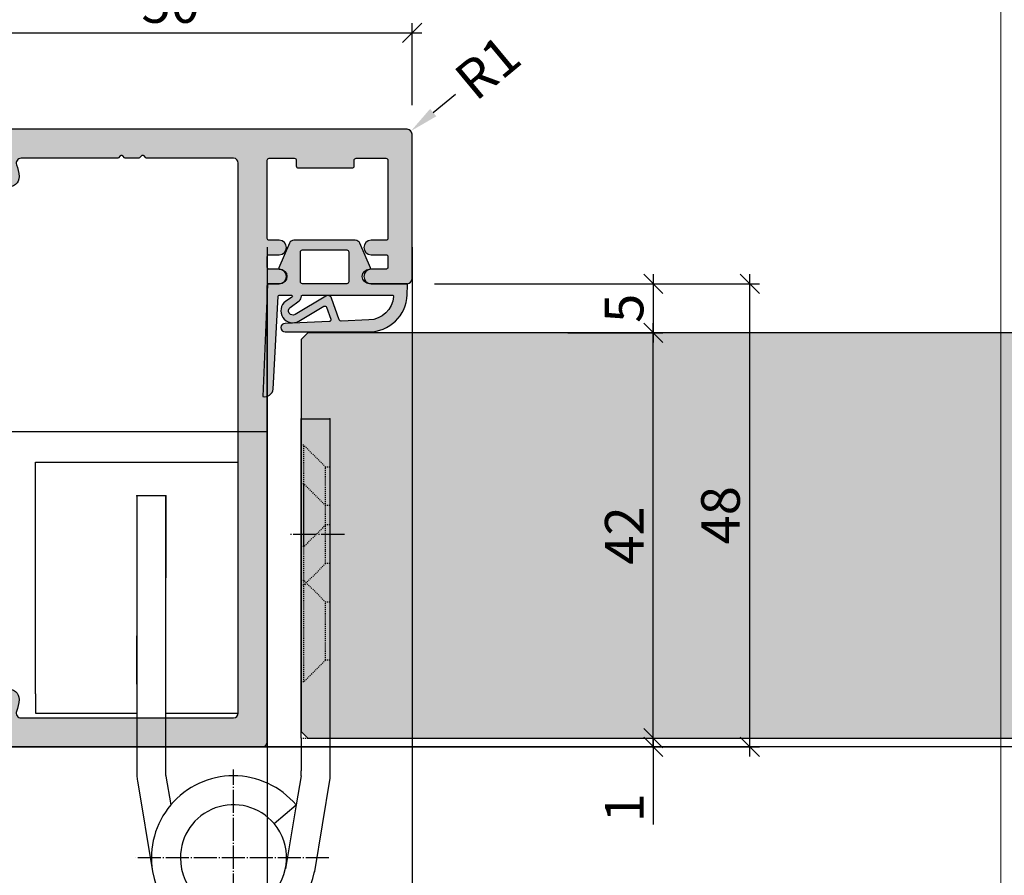
# Model space of a CAD drawing. Units: millimetres. Extents: x -41716 to -17716, y 22666 to 22968.
# Drawn here: x -40603 to -40501, y 22778 to 22867 of the extents above; entities that cross this region are included whole.
import ezdxf

# ---------------------------------------------------------------- set-up
doc = ezdxf.new("R2010")
doc.units = ezdxf.units.MM
doc.header["$LTSCALE"] = 0.2
doc.linetypes.add('DASHED', pattern=[0.75, 0.5, -0.25])
doc.linetypes.add('DOT_CENTER', pattern=[14, 12, -1, 0, -1])
for name, color, linetype in [('Band', 250, 'Continuous'), ('Dichtung-Falzlippendichtung-Kontur', 4, 'Continuous'), ('Dichtung-Falzlippendichtung-Schraffur', 252, 'Continuous'), ('Türkontur', 4, 'Continuous'), ('Türschraffur', 254, 'Continuous'), ('Zarge-Kontur', 2, 'Continuous'), ('Zarge-Schraffur', 250, 'Continuous')]:
    doc.layers.add(name, color=color, linetype=linetype)
doc.layers.add('Band_Aufnahme', color=250, linetype='Continuous', plot=False)
doc.layers.add('Konlinie', color=9, linetype='Continuous', plot=False)
doc.layers.add('Bem_1_1', color=7, linetype='Continuous', lineweight=18)
doc.layers.add('küffner', color=1, linetype='Continuous', lineweight=18, plot=False)
doc.styles.add('Bemtext', font='arial.ttf')
doc.dimstyles.new('BEM_1_1$0', dxfattribs={"dimtxt": 4, "dimasz": 2, "dimexe": 1, "dimexo": 3, "dimgap": 1, "dimtad": 1, "dimdec": 0, "dimrnd": 0.1, "dimzin": 9, "dimdsep": 46, "dimtxsty": 'Bemtext', "dimblk": 'OBLIQUE', "dimcen": 0, "dimdle": 1, "dimclrd": 151, "dimclre": 252, "dimclrt": 151, "dimadec": 0, "dimazin": 2, "dimtfac": 1, "dimtdec": 0, "dimtix": 1, "dimtmove": 0, "dimatfit": 0, "dimldrblk": 'OBLIQUE', "dimfxl": 1, "dimtolj": 1, "dimtzin": 12, "dimarcsym": 0})
doc.dimstyles.new('RADBEM_1_1', dxfattribs={"dimtxt": 4, "dimasz": 3, "dimexe": 1, "dimexo": 5, "dimgap": 1, "dimtad": 0, "dimdec": 1, "dimrnd": 0.1, "dimzin": 9, "dimdsep": 46, "dimtxsty": 'Bemtext', "dimcen": 0, "dimdle": 1, "dimclrd": 151, "dimclre": 252, "dimclrt": 151, "dimadec": 1, "dimazin": 2, "dimtfac": 1, "dimtdec": 1, "dimtofl": 0, "dimtmove": 2, "dimatfit": 3, "dimfxl": 1, "dimtolj": 1, "dimtzin": 12, "dimarcsym": 0})

# ---------------------------------------------------------------- blocks, each defined once
blk = doc.blocks.new('_Oblique')
at = {"color": 0, "linetype": 'ByBlock', "lineweight": -2}
blk.add_line((-0.5, -0.5), (0.5, 0.5), dxfattribs=at)
blk = doc.blocks.new('*D23')
at = {"layer": 'Bem_1_1', "color": 151, "lineweight": -2}
for p, q in [((-40537.28141933776, 22792.06207135322), (-40537.28141933776, 22794.06207135322)), ((-40537.28141933776, 22792.06207135322), (-40537.28141933776, 22791.15724863379)), ((-40537.28141933776, 22791.15724863379), (-40537.28141933776, 22783.11086391346))]:
    blk.add_line(p, q, dxfattribs=at)
at = {"layer": 'Bem_1_1', "color": 252, "lineweight": -2}
for p, q in [((-40570.08141933777, 22792.06207135322), (-40536.28141933776, 22792.06207135322)), ((-40585.51764123996, 22791.15724863379), (-40536.28141933776, 22791.15724863379))]:
    blk.add_line(p, q, dxfattribs=at)
at = {"layer": 'Defpoints', "color": 0}
for p in [(-40573.08141933777, 22792.06207135322), (-40588.51764123995, 22791.15724863379), (-40537.28141933776, 22791.15724863379)]:
    blk.add_point(p, dxfattribs=at)
at = {"layer": 'Bem_1_1', "color": 151, "lineweight": -2, "xscale": 2, "yscale": 2, "zscale": 2}
for p, rotation in [((-40537.28141933776, 22792.06207135322), 270), ((-40537.28141933776, 22791.15724863379), 90)]:
    blk.add_blockref('_Oblique', p, dxfattribs=dict(at, rotation=rotation))
at = {"layer": 'Bem_1_1', "color": 151, "insert": (-40540.28960487665, 22784.84756241277), "char_height": 4, "attachment_point": 5, "rotation": 90, "style": 'Bemtext'}
blk.add_mtext('\\A1;1', dxfattribs=at)
blk = doc.blocks.new('*D24')
at = {"layer": 'Bem_1_1', "color": 252, "lineweight": -2}
for p, q in [((-40577.28141933777, 22842.95443671049), (-40577.28141933777, 22760.1572486338)), ((-40562.28141933777, 22842.95443671049), (-40562.28141933777, 22760.1572486338))]:
    blk.add_line(p, q, dxfattribs=at)
at = {"layer": 'Bem_1_1', "color": 151, "lineweight": -2}
blk.add_line((-40578.28141933777, 22761.1572486338), (-40561.28141933776, 22761.1572486338), dxfattribs=at)
at = {"layer": 'Defpoints', "color": 0}
for p in [(-40577.28141933777, 22845.95443671049), (-40562.28141933777, 22845.95443671049), (-40562.28141933777, 22761.1572486338)]:
    blk.add_point(p, dxfattribs=at)
at = {"layer": 'Bem_1_1', "color": 151, "lineweight": -2, "xscale": 2, "yscale": 2, "zscale": 2, "rotation": 180}
blk.add_blockref('_Oblique', (-40577.28141933777, 22761.1572486338), dxfattribs=at)
at = {"layer": 'Bem_1_1', "color": 151, "lineweight": -2, "xscale": 2, "yscale": 2, "zscale": 2}
blk.add_blockref('_Oblique', (-40562.28141933777, 22761.1572486338), dxfattribs=at)
at = {"layer": 'Bem_1_1', "color": 151, "insert": (-40569.78141933777, 22764.19954058468), "char_height": 4, "attachment_point": 5, "style": 'Bemtext'}
blk.add_mtext('\\A1;15', dxfattribs=at)
blk = doc.blocks.new('*D26')
at = {"layer": 'Bem_1_1', "color": 151, "lineweight": -2}
blk.add_line((-40537.28141933777, 22791.06207135322), (-40537.28141933777, 22835.06207135322), dxfattribs=at)
at = {"layer": 'Bem_1_1', "color": 252, "lineweight": -2}
for p, q in [((-40546.14407123429, 22834.06207135322), (-40536.28141933777, 22834.06207135322)), ((-40570.08141933777, 22792.06207135322), (-40536.28141933777, 22792.06207135322))]:
    blk.add_line(p, q, dxfattribs=at)
at = {"layer": 'Defpoints', "color": 0}
for p in [(-40549.14407123429, 22834.06207135322), (-40537.28141933777, 22834.06207135322), (-40573.08141933777, 22792.06207135322)]:
    blk.add_point(p, dxfattribs=at)
at = {"layer": 'Bem_1_1', "color": 151, "lineweight": -2, "xscale": 2, "yscale": 2, "zscale": 2}
for p, rotation in [((-40537.28141933777, 22834.06207135322), 90), ((-40537.28141933777, 22792.06207135322), 270)]:
    blk.add_blockref('_Oblique', p, dxfattribs=dict(at, rotation=rotation))
at = {"layer": 'Bem_1_1', "color": 151, "insert": (-40540.28960487666, 22813.06207135322), "char_height": 4, "attachment_point": 5, "rotation": 90, "style": 'Bemtext'}
blk.add_mtext('\\A1;42', dxfattribs=at)
blk = doc.blocks.new('*D27')
at = {"layer": 'Bem_1_1', "color": 252, "lineweight": -2}
for p, q in [((-40016.28141933776, 22807.84132971074), (-40016.28141933776, 22733.1572486338)), ((-40612.28141933777, 22788.65988099433), (-40612.28141933777, 22733.1572486338))]:
    blk.add_line(p, q, dxfattribs=at)
at = {"layer": 'Bem_1_1', "color": 151, "lineweight": -2}
blk.add_line((-40613.28141933777, 22734.1572486338), (-40015.28141933775, 22734.1572486338), dxfattribs=at)
at = {"layer": 'Defpoints', "color": 0}
for p in [(-40016.28141933776, 22810.84132971074), (-40612.28141933777, 22791.65988099433), (-40016.28141933776, 22734.1572486338)]:
    blk.add_point(p, dxfattribs=at)
at = {"layer": 'Bem_1_1', "color": 151, "lineweight": -2, "xscale": 2, "yscale": 2, "zscale": 2, "rotation": 180}
blk.add_blockref('_Oblique', (-40612.28141933777, 22734.1572486338), dxfattribs=at)
at = {"layer": 'Bem_1_1', "color": 151, "lineweight": -2, "xscale": 2, "yscale": 2, "zscale": 2}
blk.add_blockref('_Oblique', (-40016.28141933776, 22734.1572486338), dxfattribs=at)
at = {"layer": 'Bem_1_1', "color": 151, "insert": (-40548.55839001866, 22737.1572486338), "char_height": 4, "attachment_point": 5, "style": 'Bemtext'}
blk.add_mtext('\\A1;ZAM', dxfattribs=at)
blk = doc.blocks.new('*D28')
at = {"layer": 'Bem_1_1', "color": 252, "lineweight": -2}
for p, q in [((-40577.28141933777, 22788.13739459249), (-40577.28141933777, 22745.1572486338)), ((-40055.28141933774, 22788.65988099433), (-40055.28141933774, 22745.1572486338))]:
    blk.add_line(p, q, dxfattribs=at)
at = {"layer": 'Bem_1_1', "color": 151, "lineweight": -2}
blk.add_line((-40578.28141933777, 22746.1572486338), (-40054.28141933774, 22746.1572486338), dxfattribs=at)
at = {"layer": 'Defpoints', "color": 0}
for p in [(-40577.28141933777, 22791.13739459249), (-40055.28141933774, 22791.65988099434), (-40055.28141933774, 22746.1572486338)]:
    blk.add_point(p, dxfattribs=at)
at = {"layer": 'Bem_1_1', "color": 151, "lineweight": -2, "xscale": 2, "yscale": 2, "zscale": 2, "rotation": 180}
blk.add_blockref('_Oblique', (-40577.28141933777, 22746.1572486338), dxfattribs=at)
at = {"layer": 'Bem_1_1', "color": 151, "lineweight": -2, "xscale": 2, "yscale": 2, "zscale": 2}
blk.add_blockref('_Oblique', (-40055.28141933774, 22746.1572486338), dxfattribs=at)
at = {"layer": 'Bem_1_1', "color": 151, "insert": (-40532.36085567403, 22752.54242371338), "char_height": 4, "attachment_point": 5, "style": 'Bemtext'}
blk.add_mtext('\\A1;  ZFM-B = ZAM - 70\\P  ZFM-H = ZAM - 35', dxfattribs=at)
blk = doc.blocks.new('*D30')
at = {"layer": 'Bem_1_1', "color": 151, "lineweight": -2}
blk.add_line((-40537.28141933776, 22840.15988099433), (-40537.28141933776, 22833.06207135322), dxfattribs=at)
at = {"layer": 'Bem_1_1', "color": 252, "lineweight": -2}
for p, q in [((-40559.94453683386, 22839.15988099434), (-40536.28141933776, 22839.15988099434)), ((-40534.28141933776, 22834.06207135322), (-40536.28141933776, 22834.06207135322))]:
    blk.add_line(p, q, dxfattribs=at)
at = {"layer": 'Defpoints', "color": 0}
for p in [(-40562.94453683387, 22839.15988099434), (-40537.28141933777, 22834.06207135322), (-40537.28141933776, 22834.06207135322)]:
    blk.add_point(p, dxfattribs=at)
at = {"layer": 'Bem_1_1', "color": 151, "lineweight": -2, "xscale": 2, "yscale": 2, "zscale": 2}
for p, rotation in [((-40537.28141933776, 22839.15988099434), 90), ((-40537.28141933776, 22834.06207135322), 270)]:
    blk.add_blockref('_Oblique', p, dxfattribs=dict(at, rotation=rotation))
at = {"layer": 'Bem_1_1', "color": 151, "insert": (-40540.31552574977, 22836.61097617378), "char_height": 4, "attachment_point": 5, "rotation": 90, "style": 'Bemtext'}
blk.add_mtext('\\A1;5', dxfattribs=at)
blk = doc.blocks.new('*D31')
at = {"layer": 'Bem_1_1', "color": 151, "lineweight": -2}
blk.add_line((-40527.28141933776, 22790.15988099434), (-40527.28141933776, 22840.15988099433), dxfattribs=at)
at = {"layer": 'Bem_1_1', "color": 252, "lineweight": -2}
for p, q in [((-40559.78141933777, 22839.15988099434), (-40526.28141933777, 22839.15988099434)), ((-40574.78141933777, 22791.15988099434), (-40526.28141933777, 22791.15988099434))]:
    blk.add_line(p, q, dxfattribs=at)
at = {"layer": 'Defpoints', "color": 0}
for p in [(-40562.78141933777, 22839.15988099434), (-40527.28141933776, 22839.15988099434), (-40577.78141933777, 22791.15988099434)]:
    blk.add_point(p, dxfattribs=at)
at = {"layer": 'Bem_1_1', "color": 151, "lineweight": -2, "xscale": 2, "yscale": 2, "zscale": 2}
for p, rotation in [((-40527.28141933776, 22839.15988099434), 90), ((-40527.28141933776, 22791.15988099434), 270)]:
    blk.add_blockref('_Oblique', p, dxfattribs=dict(at, rotation=rotation))
at = {"layer": 'Bem_1_1', "color": 151, "insert": (-40530.32371128866, 22815.15988099433), "char_height": 4, "attachment_point": 5, "rotation": 90, "style": 'Bemtext'}
blk.add_mtext('\\A1;48', dxfattribs=at)
blk = doc.blocks.new('*D32')
at = {"layer": 'Bem_1_1', "color": 151, "lineweight": -2}
blk.add_line((-40560.0882904226, 22856.89529072103), (-40557.7798942096, 22858.81135620106), dxfattribs=at)
at = {"layer": 'Bem_1_1', "color": 151}
blk.add_solid([(-40560.40763466927, 22857.2800234232), (-40559.76894617592, 22856.51055801886), (-40562.39668663562, 22854.979225241)], dxfattribs=at)
at = {"layer": 'Defpoints', "color": 0}
for p in [(-40562.7814193378, 22854.65988099432), (-40562.39668663562, 22854.979225241)]:
    blk.add_point(p, dxfattribs=at)
at = {"layer": 'Bem_1_1', "color": 151, "insert": (-40554.45082553294, 22861.57462254844), "char_height": 4, "attachment_point": 5, "rotation": 39.694093126471586, "style": 'Bemtext'}
blk.add_mtext('\\A1;R1', dxfattribs=at)
blk = doc.blocks.new('*D33')
at = {"layer": 'Bem_1_1', "color": 252, "lineweight": -2}
for p, q in [((-40612.28141933777, 22788.65988099433), (-40612.28141933777, 22745.1572486338)), ((-40577.28141933777, 22788.65988099433), (-40577.28141933777, 22745.1572486338))]:
    blk.add_line(p, q, dxfattribs=at)
at = {"layer": 'Bem_1_1', "color": 151, "lineweight": -2}
blk.add_line((-40613.28141933777, 22746.1572486338), (-40576.28141933776, 22746.1572486338), dxfattribs=at)
at = {"layer": 'Defpoints', "color": 0}
for p in [(-40612.28141933777, 22791.65988099433), (-40577.28141933777, 22791.65988099434), (-40577.28141933777, 22746.1572486338)]:
    blk.add_point(p, dxfattribs=at)
at = {"layer": 'Bem_1_1', "color": 151, "lineweight": -2, "xscale": 2, "yscale": 2, "zscale": 2, "rotation": 180}
blk.add_blockref('_Oblique', (-40612.28141933777, 22746.1572486338), dxfattribs=at)
at = {"layer": 'Bem_1_1', "color": 151, "lineweight": -2, "xscale": 2, "yscale": 2, "zscale": 2}
blk.add_blockref('_Oblique', (-40577.28141933777, 22746.1572486338), dxfattribs=at)
at = {"layer": 'Bem_1_1', "color": 151, "insert": (-40595.78141933776, 22749.20090484117), "char_height": 4, "attachment_point": 5, "style": 'Bemtext'}
blk.add_mtext('\\A1;35', dxfattribs=at)
blk = doc.blocks.new('*D34')
at = {"layer": 'Bem_1_1', "color": 252, "lineweight": -2}
for p, q in [((-40612.28141933777, 22857.65988099433), (-40612.28141933777, 22866.1572486338)), ((-40562.28141933777, 22857.65988099433), (-40562.28141933777, 22866.1572486338))]:
    blk.add_line(p, q, dxfattribs=at)
at = {"layer": 'Bem_1_1', "color": 151, "lineweight": -2}
blk.add_line((-40613.28141933777, 22865.1572486338), (-40561.28141933776, 22865.1572486338), dxfattribs=at)
at = {"layer": 'Defpoints', "color": 0}
for p in [(-40562.28141933777, 22865.1572486338), (-40612.28141933777, 22854.65988099434), (-40562.28141933777, 22854.65988099434)]:
    blk.add_point(p, dxfattribs=at)
at = {"layer": 'Bem_1_1', "color": 151, "lineweight": -2, "xscale": 2, "yscale": 2, "zscale": 2, "rotation": 180}
blk.add_blockref('_Oblique', (-40612.28141933777, 22865.1572486338), dxfattribs=at)
at = {"layer": 'Bem_1_1', "color": 151, "lineweight": -2, "xscale": 2, "yscale": 2, "zscale": 2}
blk.add_blockref('_Oblique', (-40562.28141933777, 22865.1572486338), dxfattribs=at)
at = {"layer": 'Bem_1_1', "color": 151, "insert": (-40587.28141933777, 22868.19954058469), "char_height": 4, "attachment_point": 5, "style": 'Bemtext'}
blk.add_mtext('\\A1;50', dxfattribs=at)
blk = doc.blocks.new('BS48-35-64 - 46822')
at = {"layer": 'Zarge-Schraffur'}
h = blk.add_hatch(color=256, dxfattribs=at)
edge = h.paths.add_edge_path(flags=16)
edge.add_arc((-12.35000000000136, 58.8500000000177), 4.150000000008614, 3.509404981467128, 20.783559595615316, ccw=False)
edge.add_arc((-9.205906993452023, 59.04281899839549), 1.000000000013716, -105.00000000059867, 3.509404981096395, ccw=False)
edge.add_line((-9.464726038568188, 58.07689317209588), (-10.23100881835853, 58.28221802411281))
edge.add_arc((-10.10159929580698, 58.76518093725907), 0.5000000000017484, 121.58857700281109, 255.00000000001938, ccw=False)
edge.add_arc((-10.46827055718861, 59.36146290586119), 0.2000000000005448, 301.5885770029218, 375.2059071488363)
edge.add_arc((-12.34999999999106, 58.85000000000748), 2.149999999993863, 15.20590714867231, 72.63368125819422)
edge.add_arc((-11.76796440649757, 60.7111111111094), 0.2000000000040407, 72.63368125752558, 146.251011403403)
edge.add_arc((-12.3499999999949, 61.10000000000077), 0.4999999999966487, 213.7489885958956, 326.2510114041044, ccw=False)
edge.add_arc((-12.93203559349224, 60.7111111111094), 0.2000000000040399, 33.7489885965975, 107.3663187424754)
edge.add_arc((-12.34999999999912, 58.85000000000641), 2.149999999994784, 107.3663187417877, 162.6336812582123)
edge.add_arc((-14.21111111110701, 59.43203559350314), 0.1999999999982946, 162.633681258099, 236.2510114039861)
edge.add_arc((-14.59999999999585, 58.85000000000582), 0.5000000000009822, -56.25101140411158, 56.25101140411158, ccw=False)
edge.add_arc((-14.21111111110695, 58.26796440650848), 0.199999999998341, 123.7489885960236, 197.3663187418905)
edge.add_arc((-12.34999999998996, 58.85000000000857), 2.150000000004523, 197.3663187417997, 254.7940928513231)
edge.add_arc((-12.8614629058503, 56.96827055719108), 0.199999999994952, 254.7940928518151, 328.4114229977074)
edge.add_arc((-12.26518093725178, 56.60159929581436), 0.5000000000017025, 14.999999999969077, 148.4114229972006, ccw=False)
edge.add_line((-11.78221802410553, 56.73100881836581), (-11.5768931720886, 55.96472603857546))
edge.add_arc((-12.54281899837692, 55.70590699346777), 1.000000000000619, -93.50940498137271, 15.000000000297689, ccw=False)
edge.add_arc((-12.3500000000518, 58.85000000001974), 4.149999999994934, 249.2164404050313, 266.4905950191942, ccw=False)
edge.add_arc((-13.99999999999264, 54.502586976138), 0.500000000007363, 69.2164404042263, 180.0000000000529)
edge.add_line((-14.5, 54.50258697613754), (-14.5, 9.497413023862464))
edge.add_arc((-13.99999999999878, 9.497413023863134), 0.5000000000012168, 180.0000000000767, 290.7835595959025)
edge.add_arc((-12.35000000001117, 5.149999999994785), 4.150000000005154, 93.5094049814598, 110.78355959562259, ccw=False)
edge.add_arc((-12.5428189983858, 8.294093006544173), 1.000000000010398, -15.000000000424109, 93.50940498124658, ccw=False)
edge.add_line((-11.5768931720886, 8.035273961431812), (-11.78221802410553, 7.268991181634191))
edge.add_arc((-12.26518093725021, 7.398400704189272), 0.5000000000011318, 211.5885770023505, 344.9999999995815, ccw=False)
edge.add_arc((-12.8614629058503, 7.031729442816195), 0.1999999999949491, 31.58857700229185, 105.2059071481851)
edge.add_arc((-12.34999999998997, 5.149999999998701), 2.15000000000452, 105.2059071486769, 162.6336812582002)
edge.add_arc((-14.21111111110695, 5.7320355934988), 0.1999999999983407, 162.6336812581095, 236.2510114039764)
edge.add_arc((-14.59999999999585, 5.150000000001455), 0.5000000000009822, -56.25101140411158, 56.25101140411158, ccw=False)
edge.add_arc((-14.21111111110701, 4.56796440650413), 0.1999999999982925, 123.7489885960133, 197.3663187419009)
edge.add_arc((-12.34999999999217, 5.14999999999724), 2.150000000000337, 197.36631874164, 252.6336812580644)
edge.add_arc((-12.93203559349224, 3.288888888890594), 0.2000000000040334, 252.6336812575233, 326.2510114034045)
edge.add_arc((-12.3499999999949, 2.899999999999223), 0.4999999999966489, 33.748988595895696, 146.2510114041044, ccw=False)
edge.add_arc((-11.76796440649757, 3.288888888890613), 0.2000000000040495, 213.7489885965989, 287.3663187424731)
edge.add_arc((-12.3499999999977, 5.149999999996151), 2.149999999999316, 287.3663187419458, 344.7940928514677)
edge.add_arc((-10.46827055718861, 4.638537094146086), 0.2000000000005454, 344.794092851164, 418.4114229970783)
edge.add_arc((-10.10159929580855, 5.234819062744565), 0.4999999999978268, 104.99999999991519, 238.41142299712368, ccw=False)
edge.add_line((-10.23100881835853, 5.717781975887191), (-9.464726038568188, 5.923106827904121))
edge.add_arc((-9.205906993452018, 4.957181001604512), 1.000000000013713, -3.509404981096509, 105.00000000059899, ccw=False)
edge.add_arc((-12.34999999999658, 5.149999999981264), 4.150000000003784, 339.21644040437457, 356.49059501854305, ccw=False)
edge.add_arc((-8.002586976131067, 3.499999999998293), 0.499999999998293, 159.2164404045037, 270.0000000000924)
edge.add_line((-8.00258697613026, 3), (14, 3))
edge.add_arc((13.99999999999998, 3.500000000000018), 0.5000000000000182, 270.0000000000021, 359.9999999999979)
edge.add_line((14.5, 3.5), (14.5, 60.50000000000728))
edge.add_arc((14, 60.50000000000728), 0.5, 0, 90)
edge.add_line((14, 61.00000000000727), (5.064391936888569, 61))
edge.add_arc((5.064391936891931, 61.20000000000296), 0.2000000000029658, 224.9999999990353, 269.9999999990367, ccw=False)
edge.add_line((4.922970580650144, 61.05857864376594), (4.740127868171839, 61.24142135624424))
edge.add_arc((4.598706511937052, 61.10000000000946), 0.1999999999964324, 45, 135)
edge.add_line((4.457285155702265, 61.24142135624424), (4.274442443223961, 61.05857864376594))
edge.add_arc((4.133021086982163, 61.20000000000299), 0.2000000000029872, 270.0000000009661, 315.00000000096236, ccw=False)
edge.add_line((4.133021086985536, 61), (2.864391936884203, 61))
edge.add_arc((2.864391936887557, 61.20000000000294), 0.2000000000029445, 224.9999999990327, 269.9999999990391, ccw=False)
edge.add_line((2.722970580645778, 61.05857864376594), (2.540127868167473, 61.24142135624424))
edge.add_arc((2.398706511932687, 61.10000000000946), 0.1999999999964324, 45, 135)
edge.add_line((2.2572851556979, 61.24142135624424), (2.074442443219595, 61.05857864376594))
edge.add_arc((1.933021086986586, 61.20000000000661), 0.1999999999993358, 269.99999999844863, 314.9999999984482, ccw=False)
edge.add_line((1.93302108698117, 61.00000000000727), (-8.00258697613026, 61))
edge.add_arc((-8.0025869761321, 60.50000000000242), 0.4999999999975771, 89.99999999978911, 200.783559595615)
edge = h.paths.add_edge_path()
edge.add_line((17.70000000000436, 61), (20.30500000000757, 61))
edge.add_arc((20.30500000000757, 60.80000000000291), 0.1999999999970896, 0, 90, ccw=False)
edge.add_line((20.50500000000466, 60.80000000000291), (20.50500000000466, 60.20000000000436))
edge.add_arc((20.70500000000539, 60.20000000000073), 0.2000000000007276, 179.9999999989578, 269.9999999989578)
edge.add_line((20.70500000000174, 60), (26.30500000000757, 60))
edge.add_arc((26.30500000000393, 60.20000000000073), 0.2000000000007276, 270.0000000010422, 360.0000000010422)
edge.add_line((26.50500000000466, 60.20000000000436), (26.50500000000466, 60.80000000000291))
edge.add_arc((26.70500000000175, 60.80000000000291), 0.1999999999970896, 90, 180, ccw=False)
edge.add_line((26.70500000000175, 61), (29.80000000000291, 61))
edge.add_arc((29.80000000000283, 60.80000000000282), 0.1999999999971749, 2.4385826691286638e-11, 89.99999999997561, ccw=False)
edge.add_line((30, 60.80000000000291), (30, 52.70000000000436))
edge.add_arc((29.79999999999924, 52.70000000000075), 0.200000000000756, -89.99999999894959, 1.0340954759158194e-09, ccw=False)
edge.add_line((29.80000000000291, 52.5), (28.25, 52.5))
edge.add_arc((28.25, 51.75), 0.75, 90, 270)
edge.add_line((28.25, 51), (29.80000000000291, 51))
edge.add_arc((29.80000000000283, 50.80000000000282), 0.1999999999971749, 2.4385826691286638e-11, 89.99999999997561, ccw=False)
edge.add_line((30, 50.80000000000291), (30, 49.70000000000436))
edge.add_arc((29.79999999999913, 49.70000000000087), 0.2000000000008697, -89.99999999891702, 1.0015241969085764e-09, ccw=False)
edge.add_line((29.80000000000291, 49.5), (28.25, 49.5))
edge.add_arc((28.25, 48.75), 0.75, 90, 270)
edge.add_line((28.25, 48), (32, 48))
edge.add_arc((32, 48.5), 0.5, 270, 360)
edge.add_line((32.5, 48.5), (32.5, 63.5))
edge.add_arc((32, 63.5), 0.5, 0, 90)
edge.add_line((32, 64), (-17, 64))
edge.add_arc((-17, 63.5), 0.5, 90, 180)
edge.add_line((-17.5, 63.5), (-17.5, 0.5))
edge.add_arc((-17.00000000000003, 0.4999999999999716), 0.4999999999999716, 179.9999999999967, 270.0000000000033)
edge.add_line((-17, 0), (17, 0))
edge.add_arc((16.99999999999998, 0.5000000000000142), 0.5000000000000142, 270.0000000000017, 359.9999999999984)
edge.add_line((17.5, 0.5), (17.5, 47.80000000000291))
edge.add_arc((17.70000000000078, 47.79999999999922), 0.2000000000007844, 89.99999999897409, 179.9999999989415, ccw=False)
edge.add_line((17.70000000000436, 48), (18.75, 48))
edge.add_arc((18.75, 48.75), 0.75, 270, 450)
edge.add_line((18.75, 49.5), (17.70000000000436, 49.5))
edge.add_arc((17.70000000000434, 49.70000000000434), 0.2000000000043371, 179.9999999999919, 270.00000000000813, ccw=False)
edge.add_line((17.5, 49.70000000000436), (17.5, 50.80000000000291))
edge.add_arc((17.70000000000078, 50.79999999999921), 0.2000000000007844, 89.99999999897409, 179.9999999989415, ccw=False)
edge.add_line((17.70000000000436, 51), (18.75, 51))
edge.add_arc((18.75, 51.75), 0.75, 270, 450)
edge.add_line((18.75, 52.5), (17.70000000000436, 52.5))
edge.add_arc((17.70000000000431, 52.70000000000431), 0.2000000000043087, 179.9999999999837, 270.00000000001626, ccw=False)
edge.add_line((17.5, 52.70000000000436), (17.5, 60.80000000000291))
edge.add_arc((17.70000000000078, 60.79999999999921), 0.2000000000007844, 89.99999999897409, 179.9999999989415, ccw=False)
at = {"layer": 'Zarge-Kontur'}
for points in [[(17.70000000000436, 61), (20.30500000000757, 61, -0.4142135623730951), (20.50500000000466, 60.80000000000291), (20.50500000000466, 60.20000000000436, 0.4142135623730951), (20.70500000000174, 60), (26.30500000000757, 60, 0.4142135623730951), (26.50500000000466, 60.20000000000436), (26.50500000000466, 60.80000000000291, -0.4142135623730951), (26.70500000000175, 61), (29.80000000000291, 61, -0.4142135623728453), (30, 60.80000000000291), (30, 52.70000000000436, -0.4142135623730118), (29.80000000000291, 52.5), (28.25, 52.5, 0.9999999999999998), (28.25, 51), (29.80000000000291, 51, -0.4142135623728453), (30, 50.80000000000291), (30, 49.70000000000436, -0.4142135623726789), (29.80000000000291, 49.5), (28.25, 49.5, 0.9999999999999998), (28.25, 48), (32, 48, 0.4142135623730951), (32.5, 48.5), (32.5, 63.5, 0.4142135623730951), (32, 64), (-17, 64, 0.4142135623730951), (-17.5, 63.5), (-17.5, 0.5, 0.4142135623731284), (-17, 0), (17, 0, 0.4142135623730784), (17.5, 0.5), (17.5, 47.80000000000291, -0.4142135623729287), (17.70000000000436, 48), (18.75, 48, 0.9999999999999998), (18.75, 49.5), (17.70000000000436, 49.5, -0.4142135623731785), (17.5, 49.70000000000436), (17.5, 50.80000000000291, -0.4142135623729287), (17.70000000000436, 51), (18.75, 51, 0.9999999999999998), (18.75, 52.5), (17.70000000000436, 52.5, -0.4142135623732617), (17.5, 52.70000000000436), (17.5, 60.80000000000291, -0.4142135623729287)], [(-8.470050742136664, 60.32258064516645, -0.0755157754502855), (-8.207782229452278, 59.10403137882531, -0.5123283755355781), (-9.464726038568188, 58.07689317209588), (-10.23100881835853, 58.28221802411281, -0.65819858068555), (-10.36350733965082, 59.19109662911797, 0.3327397112305111), (-10.2752726656181, 59.41392063979583, 0.2559554972743614), (-11.70826844818657, 60.90199430199572, 0.3327397112303289), (-11.93426029035618, 60.82222222222481, -0.5345224838247697), (-12.76573970963363, 60.82222222222481, 0.3327397112303396), (-12.99173155180324, 60.90199430199572, 0.2459352381361482), (-14.40199430198845, 59.49173155181052, 0.3327397112303791), (-14.32222222221753, 59.26573970964819, -0.5345224838248506), (-14.32222222221753, 58.43426029036345, 0.3327397112302818), (-14.40199430198845, 58.20826844820112, 0.2559554972743676), (-12.91392063978128, 56.77527266562538, 0.3327397112304096), (-12.69109662911069, 56.86350733965809, -0.6581985806856914), (-11.78221802410553, 56.73100881836581), (-11.5768931720886, 55.96472603857546, -0.5123283755354441), (-12.60403137881076, 54.70778222948138, -0.0755157754503497), (-13.8225806451519, 54.97005074215121, 0.5249202332454522), (-14.5, 54.50258697613754), (-14.5, 9.497413023862464, 0.5249202332454467), (-13.82258064515918, 9.02994925785606, -0.0755157754503492), (-12.60403137881803, 9.292217770540447, -0.5123283755354441), (-11.5768931720886, 8.035273961431812), (-11.78221802410553, 7.268991181634191, -0.6581985806856914), (-12.69109662911069, 7.136492660349176, 0.3327397112304096), (-12.91392063978128, 7.224727334381896, 0.2559554972743681), (-14.40199430198845, 5.791731551806151, 0.3327397112302818), (-14.32222222221753, 5.565739709643821, -0.5345224838248506), (-14.32222222221753, 4.734260290359088, 0.3327397112303829), (-14.40199430198845, 4.508268448196758, 0.2459352381361476), (-12.99173155180324, 3.098005698004271, 0.3327397112303509), (-12.76573970963363, 3.17777777777519, -0.5345224838247697), (-11.93426029035618, 3.17777777777519, 0.3327397112303176), (-11.70826844818657, 3.098005698004271, 0.2559554972743614), (-10.2752726656181, 4.586079360211442, 0.3327397112305111), (-10.36350733965082, 4.808903370889311, -0.6581985806855485), (-10.23100881835853, 5.717781975887191), (-9.464726038568188, 5.923106827904121, -0.5123283755355809), (-8.207782229452278, 4.895968621174688, -0.0755157754503744), (-8.470050742136664, 3.677419354833546, 0.5249202332441262), (-8.00258697613026, 3), (14, 3, 0.4142135623730736), (14.5, 3.5), (14.5, 60.50000000000728, 0.4142135623730951), (14, 61.00000000000727), (5.064391936888569, 61, -0.1989123673796665), (4.922970580650144, 61.05857864376594), (4.740127868171839, 61.24142135624424, 0.4142135623730951), (4.457285155702265, 61.24142135624424), (4.274442443223961, 61.05857864376594, -0.1989123673796408), (4.133021086985536, 61), (2.864391936884203, 61, -0.1989123673796887), (2.722970580645778, 61.05857864376594), (2.540127868167473, 61.24142135624424, 0.4142135623730951), (2.2572851556979, 61.24142135624424), (2.074442443219595, 61.05857864376594, -0.1989123673796536), (1.93302108698117, 61.00000000000727), (-8.00258697613026, 61, 0.5249202332454467)]]:
    blk.add_lwpolyline(points, format="xyb", close=True, dxfattribs=at)
blk = doc.blocks.new('Falzlippend15-5')
at = {"layer": 'Dichtung-Falzlippendichtung-Schraffur'}
h = blk.add_hatch(color=256, dxfattribs=at)
h.dxf.hatch_style = 1
edge = h.paths.add_edge_path()
edge.add_line((-11.14331580447248, -1.639459025469989), (-10.04488841350246, -4.197295236457478))
edge.add_arc((-9.585459866641068, -4.000000000000024), 0.4999999999999748, 203.2404353565354, 270.0000000000043)
edge.add_line((-9.585459866641031, -4.5), (-3.217744687875836, -4.500000000313477))
edge.add_arc((-3.217744687875799, -4.000000000313502), 0.4999999999999752, 269.9999999999958, 336.7595646434646)
edge.add_line((-2.758316141014404, -4.197295236770955), (-1.659888759415309, -1.639459047604972))
edge.add_arc((-1.751774468787609, -1.600000000313504), 0.1000000000000057, 336.7595646434812, 448.9834109661365)
edge.add_arc((-1.749973129474888, -0.7499888701775426), 0.7500268706077523, 180.0008502492904, 269.99792598036413, ccw=False)
edge.add_arc((-1.750000000000056, -0.7500000003134774), 0.75, 90, 180, ccw=False)
edge.add_line((-1.750000000000056, -3.134772e-10), (-0.5959201012454969, -5.68e-14))
edge.add_arc((-0.5959201012455276, 0.0999999999999171), 0.099999999999974, 270.0000000000176, 357.614055969629)
edge.add_line((-0.4960067939363171, 0.0958369455287311), (0, 11.69999999999999))
edge.add_arc((-0.1774802091010986, 10.82001320497595), 0.8977059563349472, 78.59726297034182, 174.0469166576127)
edge.add_line((-1.070344976434512, 10.91311793790555), (-1.597067538588134, 1.294532012399145))
edge.add_arc((-1.696917932235824, 1.299999999999997), 0.1000000000000086, 270.00000012341445, 356.86551059269937, ccw=False)
edge.add_line((-1.696917932020426, 1.199999999999988), (-2.969269568976983, 1.199999997259453))
edge.add_arc((-2.969269569192338, 1.299999997259448), 0.0999999999999948, 143.1551289184338, 270.0000001233895, ccw=False)
edge.add_arc((-2.809217168943693, 1.180069896056458), 0.2999999999997746, 122.0234559920959, 143.1551289184627, ccw=False)
edge.add_line((-2.968297088159488, 1.434419221398911), (-2.373847355109887, 1.806211107947149))
edge.add_arc((-3.11149901774816, 2.807742376058285), 1.243862876846683, 306.3725317439513, 480.8608542688043)
edge.add_line((-3.749544554846238, 3.875493634070437), (-6.318694517537551, 2.340272152915133))
edge.add_arc((-6.421285494239985, 2.511955266526312), 0.1999999999999703, 199.7850847789528, 300.8608542688052, ccw=False)
edge.add_line((-6.609479277686432, 2.444256670735114), (-7.046713922151184, 3.659715293384863))
edge.add_arc((-6.858520138704714, 3.72741388917608), 0.1999999999999982, 92.32556295395108, 199.785084778956, ccw=False)
edge.add_line((-6.866635656066648, 3.927249167287698), (-2.314505991891337, 4.112115861859422))
edge.add_arc((-2.315091419464634, 4.55605773792849), 0.4439422620715084, 270.0755560840854, 450.0000000000001)
edge.add_line((-2.315091419464636, 5), (-10.96163324793042, 5))
edge.add_arc((-10.9616332479304, 0.9999999999999648), 4.000000000000035, 90.00000000000036, 177.8065963845828)
edge.add_line((-14.95870256522664, 1.153091060252336), (-14.99895865874117, 0.1020408163265074))
edge.add_arc((-14.89897948556631, 0.1000000000000347), 0.1000000000000339, 178.8306171944195, 270)
edge.add_line((-14.89897948556631, 0), (-11.05320455451681, 0))
edge.add_arc((-11.05320455451681, -0.75), 0.75, 0, 90, ccw=False)
edge.add_arc((-11.05320815253867, -0.7499985096505596), 0.7500035980233434, 270.1358337740947, 359.9998861462356, ccw=False)
edge.add_arc((-11.05143008572925, -1.600000000000016), 0.1000000000000165, 89.99999999999287, 203.2404353565228)
edge = h.paths.add_edge_path(flags=16)
edge.add_arc((-8.703204554516814, -3.299999999999982), 0.200000000000017, 180.0000000000082, 270.00000000000813, ccw=False)
edge.add_line((-8.903204554516833, -3.300000000000011), (-8.903204554516833, -0.1999999999999886))
edge.add_arc((-8.703204554516814, -0.200000000000017), 0.200000000000017, 89.99999999999193, 179.9999999999919, ccw=False)
edge.add_line((-8.703204554516788, 0), (-4.100000000000079, -3.134772e-10))
edge.add_arc((-4.100000000000051, -0.2000000003134943), 0.2000000000000171, 8.071765478234738e-12, 90.00000000000807, ccw=False)
edge.add_line((-3.900000000000034, -0.2000000003134659), (-3.900000000000034, -3.300000000313488))
edge.add_arc((-4.100000000000051, -3.30000000031346), 0.200000000000017, 269.9999999999918, 359.99999999999187, ccw=False)
edge.add_line((-4.100000000000079, -3.500000000313477), (-8.703204554516788, -3.5))
edge = h.paths.add_edge_path(flags=16)
edge.add_arc((-13.4641016151426, 1.299999999998581), 0.1000000000000141, 159.4300079079286, 270.0000000000173, ccw=False)
edge.add_arc((-10.89948685888742, 1.091938024523032), 2.669340756854871, 92.18378014431102, 174.7726728722312, ccw=False)
edge.add_line((-11.00120189177181, 3.759340155490889), (-8.123554645182367, 3.876204386931135))
edge.add_arc((-8.115439127820448, 3.676369108819486), 0.2000000000000293, 19.785084778951614, 92.32556295394647, ccw=False)
edge.add_line((-7.927245344373943, 3.744067704610699), (-7.11554734280736, 1.487646930361734))
edge.add_arc((-6.739159775914413, 1.623044121944125), 0.3999999999999893, 199.7850847789497, 300.8608542688019)
edge.add_line((-6.533977822509541, 1.279677894721714), (-3.339180648036517, 3.188761179625544))
edge.add_arc((-3.111499017748217, 2.807742376058245), 0.4438628768466611, -53.62746825605518, 120.86085426880689, ccw=False)
edge.add_line((-2.848273709570094, 2.45035366530044), (-3.752737698080863, 1.784194368866849))
edge.add_arc((-3.396918775949409, 1.301086829437758), 0.6000000000000169, 126.3724316808037, 180.0889497761598)
edge.add_arc((-4.09691793223581, 1.299999999999945), 0.0999999999999575, -89.99999999998408, 0.08900899159817754, ccw=False)
edge.add_line((-4.096917932235783, 1.199999999999988), (-13.46410161514256, 1.199999999998567))
at = {"layer": 'Dichtung-Falzlippendichtung-Kontur'}
blk.add_lwpolyline([(-11.14331580447248, -1.639459025469989), (-10.04488841350246, -4.197295236457478, 0.2998220750177176), (-9.585459866641031, -4.5), (-3.217744687875836, -4.500000000313477, 0.2998220750177174), (-2.758316141014404, -4.197295236770955), (-1.659888759415309, -1.639459047604972, 0.5329629284472822), (-1.750000279301104, -1.500015740293903, -0.4141986137325653), (-2.500000000000056, -0.7500000003134774, -0.4142135623730951), (-1.750000000000056, -3.134772e-10), (-0.5959201012454969, -5.68e-14, 0.40206866616617), (-0.4960067939363171, 0.0958369455287311), (0, 11.69999999999999, 0.4423544000304721), (-1.070344976434512, 10.91311793790555), (-1.597067538588134, 1.294532012399145, -0.3982794802395167), (-1.696917932020426, 1.199999999999988), (-2.969269568976983, 1.199999997259453, -0.6178830903890226), (-3.049295769316699, 1.359965047861066, -0.0924665047514423), (-2.968297088159488, 1.434419221398911), (-2.373847355109887, 1.806211107947149, 0.9530222616839449), (-3.749544554846238, 3.875493634070437), (-6.318694517537551, 2.340272152915133, -0.4720348272414892), (-6.609479277686432, 2.444256670735114), (-7.046713922151184, 3.659715293384863, -0.506558480301374), (-6.866635656066648, 3.927249167287698), (-2.314505991891337, 4.112115861859422, 0.9993408660579046), (-2.315091419464636, 5), (-10.96163324793042, 5, 0.4030449247050577), (-14.95870256522664, 1.153091060252336), (-14.99895865874117, 0.1020408163265074, 0.4202041028865537), (-14.89897948556631, 0), (-11.05320455451681, 0, -0.4142135623730951), (-10.30320455451681, -0.75, -0.4135187753883887), (-11.05143008572923, -1.5, 0.5386721293933516), (-11.14331579510156, -1.639459047291495)], format="xyb", dxfattribs=at)
for points in [[(-13.46410161514256, 1.199999999998567, -0.5237321830320071), (-13.55772598311932, 1.335135135133668, -0.3768162254180932), (-11.00120189177181, 3.759340155490889), (-8.123554645182367, 3.876204386931135, -0.3275289516805985), (-7.927245344373943, 3.744067704610699), (-7.11554734280736, 1.487646930361734, 0.4720348272414875), (-6.533977822509541, 1.279677894721714), (-3.339180648036517, 3.188761179625544, -0.9530222616840214), (-2.848273709570094, 2.45035366530044), (-3.752737698080863, 1.784194368866849, 0.2387709300909404), (-3.996918052903936, 1.300155349934186, -0.4146686452109977), (-4.096917932235783, 1.199999999999988)], [(-8.703204554516788, -3.5, -0.414213562373095), (-8.903204554516833, -3.300000000000011), (-8.903204554516833, -0.1999999999999886, -0.4142135623730951), (-8.703204554516788, 0), (-4.100000000000079, -3.134772e-10, -0.414213562373095), (-3.900000000000034, -0.2000000003134659), (-3.900000000000034, -3.300000000313488, -0.4142135623730951), (-4.100000000000079, -3.500000000313477)]]:
    blk.add_lwpolyline(points, format="xyb", close=True, dxfattribs=at)

msp = doc.modelspace()

# ---------------------------------------------------------------- hatches: boundary and pattern name
at = {"layer": 'Türschraffur'}
msp.add_hatch(color=256, dxfattribs=at).paths.add_polyline_path([(-40573.08141933777, 22792.06207135322), (-40059.48141933774, 22792.06207135322), (-40058.78141933774, 22792.76207135322), (-40058.78141933774, 22833.36207135322), (-40059.48141933774, 22834.06207135322), (-40573.08141933777, 22834.06207135322), (-40573.78141933777, 22833.36207135322), (-40573.78141933777, 22792.76207135322)])

# ---------------------------------------------------------------- linework, layer by layer
at = {"layer": 'Band', "linetype": 'DASHED'}
msp.add_line((-40573.78141933777, 22792.06207135322), (-40570.78141933777, 22792.06207135322), dxfattribs=at)
at = {"layer": 'Band', "linetype": 'Continuous'}
for p, q in [((-40573.78141933777, 22792.06207135322), (-40573.78141933777, 22788.65988099434)), ((-40570.78141933777, 22792.06207135322), (-40570.78141933777, 22788.65988099434)), ((-40590.78141933777, 22791.76702435232), (-40590.78141933777, 22788.20145667491)), ((-40587.78141933776, 22788.20145667491), (-40587.78141933776, 22791.76702435232)), ((-40587.7745526661, 22788.11887628687), (-40587.27625011271, 22785.14323518724)), ((-40573.78141933777, 22788.15988099434), (-40574.28658856283, 22785.14323518724)), ((-40573.78141933777, 22788.15988099434), (-40573.78141933777, 22788.65988099434)), ((-40570.78141933777, 22787.91042691094), (-40572.39815275613, 22778.25601439769)), ((-40570.78141933777, 22788.65988099434), (-40570.78141933777, 22787.91042691094)), ((-40590.73335263609, 22787.62339395864), (-40589.16468591941, 22778.25601439769)), ((-40576.57888177751, 22783.2079337074), (-40574.28658856283, 22785.14323518724)), ((-40574.28658856283, 22785.14323518724), (-40575.3950685696, 22778.52388587056)), ((-40572.39815275613, 22778.25601439769), (-40572.41573979314, 22778.15099243907))]:
    msp.add_line(p, q, dxfattribs=at)
at = {"layer": 'Band', "linetype": 'DOT_CENTER'}
for p, q in [((-40580.78141933777, 22769.82002734692), (-40580.78141933777, 22788.82002734692)), ((-40570.89236207422, 22779.65988099434), (-40590.89236207422, 22779.65988099434))]:
    msp.add_line(p, q, dxfattribs=at)
at = {"layer": 'Band', "linetype": 'Continuous'}
for centre, radius, start, end in [((-40587.28141933777, 22788.20145667491), 3.499999999999996, 180, 189.5065744019472), ((-40587.28141933777, 22788.20145667491), 0.5, 180, 189.5065744019472), ((-40580.78141933777, 22779.65988099434), 8.499999999999996, 40.17321052820563, 139.8267894717943), ((-40580.78141933777, 22779.65988099434), 8.499999999999991, 139.8267894717943, 189.5065744019472), ((-40580.78141933777, 22779.65988099434), 5.499999999999999, 40.17321052820563, 180), ((-40580.78141933777, 22779.65988099434), 5.499999999999948, 229.6797849299494, 40.17321052820563), ((-40580.78141933777, 22779.65988099434), 5.5, 180, 229.6797849299494), ((-40580.78141933777, 22779.65988099434), 8.499999999999988, 189.5065744019472, 350.4934255980528)]:
    msp.add_arc(centre, radius, start, end, dxfattribs=at)
at = {"layer": 'Band'}
msp.add_point((-40589.39236207422, 22779.65988099434), dxfattribs=at)
msp.add_point((-40589.39236207422, 22779.65988099434), dxfattribs=at)
at = {"layer": 'Band_Aufnahme', "linetype": 'Continuous'}
for p, q in [((-40601.28141933777, 22810.65988099434), (-40601.28141933777, 22820.65988099434)), ((-40601.28141933777, 22820.65988099434), (-40598.28141933777, 22820.65988099434)), ((-40598.28141933777, 22820.65988099434), (-40580.28141933776, 22820.65988099434)), ((-40580.28141933776, 22800.40988099434), (-40580.28141933776, 22820.65988099434)), ((-40590.78141933777, 22817.15988099434), (-40590.78141933777, 22814.65988099434)), ((-40587.78141933776, 22817.15988099434), (-40590.78141933777, 22817.15988099434)), ((-40587.78141933776, 22814.65988099434), (-40587.78141933776, 22817.15988099434)), ((-40587.78141933776, 22817.15988099434), (-40587.78141933776, 22809.15988099434)), ((-40590.78141933777, 22814.65988099434), (-40590.78141933777, 22810.65988099434)), ((-40587.78141933776, 22810.65988099434), (-40587.78141933776, 22814.65988099434)), ((-40601.28141933777, 22806.65988099434), (-40601.28141933777, 22810.65988099434)), ((-40590.78141933777, 22810.65988099434), (-40590.78141933777, 22808.65988099434)), ((-40587.78141933776, 22808.65988099434), (-40587.78141933776, 22810.65988099434)), ((-40580.28141933776, 22810.65988099434), (-40580.28141933776, 22810.90988099434)), ((-40590.78141933777, 22808.65988099434), (-40590.78141933777, 22802.65988099434)), ((-40587.78141933776, 22809.15988099434), (-40587.78141933776, 22808.65988099434)), ((-40587.78141933776, 22798.65988099434), (-40587.78141933776, 22808.65988099434)), ((-40601.28141933777, 22796.65988099434), (-40601.28141933777, 22806.65988099434)), ((-40590.78141933777, 22799.25988099434), (-40590.78141933777, 22802.65988099434)), ((-40590.78141933777, 22797.65988099434), (-40590.78141933777, 22802.65988099434)), ((-40590.78141933777, 22802.65988099434), (-40590.78141933777, 22798.65988099434)), ((-40587.78141933776, 22802.15988099434), (-40587.78141933776, 22802.65988099434)), ((-40587.78141933776, 22799.25988099434), (-40587.78141933776, 22802.15988099434)), ((-40580.28141933776, 22800.40988099434), (-40580.28141933776, 22800.65988099434)), ((-40580.28141933776, 22794.65988099434), (-40580.28141933776, 22800.40988099434)), ((-40587.78141933776, 22797.65988099434), (-40587.78141933776, 22799.25988099434)), ((-40590.78141933777, 22798.65988099434), (-40590.78141933777, 22791.76702435232)), ((-40587.78141933776, 22791.76702435232), (-40587.78141933776, 22798.65988099434)), ((-40601.28141933777, 22796.65988099434), (-40601.28141933777, 22794.65988099434)), ((-40601.28141933777, 22794.65988099434), (-40594.28141933777, 22794.65988099434)), ((-40594.28141933777, 22794.65988099434), (-40590.78141933777, 22794.65988099434)), ((-40587.78141933776, 22794.65988099434), (-40584.28141933776, 22794.65988099434)), ((-40584.28141933776, 22794.65988099434), (-40580.28141933776, 22794.65988099434))]:
    msp.add_line(p, q, dxfattribs=at)
at = {"layer": 'Band_Aufnahme'}
for p in [(-40590.78141933777, 22817.15988099434), (-40587.78141933776, 22817.15988099434)]:
    msp.add_point(p, dxfattribs=at)
at = {"layer": 'Konlinie', "linetype": 'Continuous'}
for p, q in [((-40573.78141933777, 22825.15988099433), (-40570.78141933777, 22825.15988099433)), ((-40573.78141933777, 22822.40988099434), (-40573.78141933777, 22825.15988099433)), ((-40570.78141933777, 22825.15988099433), (-40570.78141933777, 22820.15988099434)), ((-40573.78141933777, 22818.40988099434), (-40573.78141933777, 22822.40988099434)), ((-40570.78141933777, 22820.15988099434), (-40570.78141933777, 22816.15988099434)), ((-40573.78141933777, 22811.90988099433), (-40573.78141933777, 22818.40988099434)), ((-40570.78141933777, 22816.15988099434), (-40570.78141933777, 22814.15988099434)), ((-40570.78141933777, 22814.15988099434), (-40570.78141933777, 22810.15988099434)), ((-40573.78141933777, 22808.40988099434), (-40573.78141933777, 22811.90988099433)), ((-40570.78141933777, 22810.15988099434), (-40570.78141933777, 22806.15988099433)), ((-40573.78141933777, 22807.90988099433), (-40573.78141933777, 22808.40988099434)), ((-40573.78141933777, 22797.90988099434), (-40573.78141933777, 22807.90988099433)), ((-40570.78141933777, 22806.15988099433), (-40570.78141933777, 22800.15988099433)), ((-40570.78141933777, 22800.15988099433), (-40570.78141933777, 22792.06207135322)), ((-40573.78141933777, 22792.06207135322), (-40573.78141933777, 22797.90988099434))]:
    msp.add_line(p, q, dxfattribs=at)
at = {"layer": 'Konlinie', "color": 3}
msp.add_line((-40661.28141933777, 22823.83287602224), (-40577.28141933777, 22823.83287602224), dxfattribs=at)
at = {"layer": 'Konlinie', "linetype": 'DASHED'}
for p, q in [((-40573.48141933776, 22822.40988099434), (-40573.78141933777, 22822.40988099434)), ((-40571.23141933776, 22820.15988099434), (-40573.48141933776, 22822.40988099434)), ((-40573.48141933776, 22818.40988099434), (-40573.48141933776, 22822.40988099434)), ((-40570.78141933777, 22820.15988099434), (-40571.23141933776, 22820.15988099434)), ((-40571.23141933776, 22816.15988099434), (-40571.23141933776, 22820.15988099434)), ((-40573.48141933776, 22818.40988099434), (-40573.78141933777, 22818.40988099434)), ((-40573.48141933776, 22811.90988099433), (-40573.48141933776, 22818.40988099434)), ((-40571.23141933776, 22816.15988099434), (-40573.48141933776, 22818.40988099434)), ((-40573.48141933776, 22808.40988099434), (-40573.48141933776, 22818.40988099434)), ((-40571.23141933776, 22814.15988099434), (-40571.23141933776, 22816.15988099434)), ((-40570.78141933777, 22816.15988099434), (-40571.23141933776, 22816.15988099434)), ((-40571.23141933776, 22810.15988099434), (-40571.23141933776, 22816.15988099434)), ((-40571.23141933776, 22814.15988099434), (-40573.48141933776, 22811.90988099433)), ((-40570.78141933777, 22814.15988099434), (-40571.23141933776, 22814.15988099434)), ((-40573.48141933776, 22811.90988099433), (-40573.78141933777, 22811.90988099433)), ((-40571.23141933776, 22810.15988099434), (-40573.48141933776, 22807.90988099433)), ((-40570.78141933777, 22810.15988099434), (-40571.23141933776, 22810.15988099434)), ((-40573.48141933776, 22808.40988099434), (-40573.78141933777, 22808.40988099434)), ((-40573.48141933776, 22807.90988099433), (-40573.48141933776, 22808.40988099434)), ((-40571.23141933776, 22806.15988099433), (-40573.48141933776, 22808.40988099434)), ((-40573.48141933776, 22797.90988099434), (-40573.48141933776, 22808.40988099434)), ((-40573.48141933776, 22807.90988099433), (-40573.78141933777, 22807.90988099433)), ((-40570.78141933777, 22806.15988099433), (-40571.23141933776, 22806.15988099433)), ((-40571.23141933776, 22800.15988099433), (-40571.23141933776, 22806.15988099433)), ((-40571.23141933776, 22800.15988099433), (-40573.48141933776, 22797.90988099434)), ((-40570.78141933777, 22800.15988099433), (-40571.23141933776, 22800.15988099433)), ((-40573.48141933776, 22797.90988099434), (-40573.78141933777, 22797.90988099434))]:
    msp.add_line(p, q, dxfattribs=at)
at = {"layer": 'Konlinie', "linetype": 'DOT_CENTER'}
msp.add_line((-40569.28141933777, 22813.15988099434), (-40574.98141933776, 22813.15988099434), dxfattribs=at)
at = {"layer": 'Konlinie', "color": 71, "linetype": 'Continuous'}
msp.add_line((-17716.28141933771, 22791.15724863383), (-41716.28141933775, 22791.1572486338), dxfattribs=at)
at = {"layer": 'Konlinie'}
for p in [(-40573.78141933777, 22825.15988099433), (-40570.78141933777, 22825.15988099433), (-40570.78141933777, 22825.15988099433)]:
    msp.add_point(p, dxfattribs=at)
at = {"layer": 'küffner'}
msp.add_lwpolyline([(-40661.28141933777, 22731.15728303861), (-40501.28141933777, 22731.15728303861), (-40501.28141933777, 22906.15724863383), (-40661.28141933777, 22906.15724863383)], close=True, dxfattribs=at)
at = {"layer": 'Türkontur'}
msp.add_lwpolyline([(-40573.08141933777, 22792.06207135322), (-40059.48141933774, 22792.06207135322), (-40058.78141933774, 22792.76207135322), (-40058.78141933774, 22833.36207135322), (-40059.48141933774, 22834.06207135322), (-40573.08141933777, 22834.06207135322), (-40573.78141933777, 22833.36207135322), (-40573.78141933777, 22792.76207135322)], close=True, dxfattribs=at)

# ---------------------------------------------------------------- block references
at = {"layer": 'Dichtung-Falzlippendichtung-Kontur', "rotation": 180}
msp.add_blockref('Falzlippend15-5', (-40577.74153195003, 22839.15988099449), dxfattribs=at)
at = {"layer": 'Türkontur'}
msp.add_blockref('BS48-35-64 - 46822', (-40594.78141933777, 22791.15988099434), dxfattribs=at)

# ---------------------------------------------------------------- dimensions: what is measured, and where the dimension line sits
at = {"layer": 'Bem_1_1'}
for base, p1, p2, picture, middle in [((-40562.28141933777, 22865.1572486338), (-40612.28141933777, 22854.65988099434), (-40562.28141933777, 22854.65988099434), '*D34', (-40587.28141933777, 22865.1572486338)), ((-40577.28141933777, 22746.1572486338), (-40612.28141933777, 22791.65988099433), (-40577.28141933777, 22791.65988099434), '*D33', (-40595.78141933776, 22746.1572486338))]:
    dim = msp.add_linear_dim(base=base, p1=p1, p2=p2, dimstyle='BEM_1_1$0', dxfattribs=at)
    dim.commit()
    dim.dimension.update_dxf_attribs({"geometry": picture, "text_midpoint": middle, "dimtype": 128})
dim = msp.add_radius_dim(center=(-40562.7814193378, 22854.65988099432), mpoint=(-40562.39668663562, 22854.979225241), dimstyle='RADBEM_1_1', override={"dimdec": 0}, dxfattribs=at)
dim.commit()
dim.dimension.update_dxf_attribs({"geometry": '*D32', "text_midpoint": (-40554.45082553294, 22861.57462254844), "dimtype": 132})
dim = msp.add_linear_dim(base=(-40562.28141933777, 22761.1572486338), p1=(-40577.28141933777, 22845.95443671049), p2=(-40562.28141933777, 22845.95443671049), dimstyle='BEM_1_1$0', dxfattribs=at)
dim.commit()
dim.dimension.update_dxf_attribs({"geometry": '*D24', "text_midpoint": (-40569.78141933777, 22764.19954058468)})
for base, p1, p2, picture, middle in [((-40527.28141933776, 22839.15988099434), (-40577.78141933777, 22791.15988099434), (-40562.78141933777, 22839.15988099434), '*D31', (-40530.32371128866, 22815.15988099433)), ((-40537.28141933777, 22834.06207135322), (-40573.08141933777, 22792.06207135322), (-40549.14407123429, 22834.06207135322), '*D26', (-40540.28960487666, 22813.06207135322))]:
    dim = msp.add_linear_dim(base=base, p1=p1, p2=p2, angle=90, dimstyle='BEM_1_1$0', dxfattribs=at)
    dim.commit()
    dim.dimension.update_dxf_attribs({"geometry": picture, "text_midpoint": middle})
dim = msp.add_linear_dim(base=(-40537.28141933776, 22834.06207135322), p1=(-40562.94453683387, 22839.15988099434), p2=(-40537.28141933777, 22834.06207135322), angle=90, text='5', dimstyle='BEM_1_1$0', dxfattribs=at)
dim.commit()
dim.dimension.update_dxf_attribs({"geometry": '*D30', "text_midpoint": (-40537.28141933777, 22836.61097617378), "dimtype": 128})
for base, p1, p2, text, picture, middle in [((-40016.28141933776, 22734.1572486338), (-40612.28141933777, 22791.65988099433), (-40016.28141933776, 22810.84132971074), 'ZAM', '*D27', (-40548.55839001866, 22734.1572486338)), ((-40055.28141933774, 22746.1572486338), (-40577.28141933777, 22791.13739459249), (-40055.28141933774, 22791.65988099434), '  ZFM-B = ZAM - 70\\P  ZFM-H = ZAM - 35', '*D28', (-40532.36085567403, 22746.1572486338))]:
    dim = msp.add_linear_dim(base=base, p1=p1, p2=p2, text=text, dimstyle='BEM_1_1$0', dxfattribs=at)
    dim.commit()
    dim.dimension.update_dxf_attribs({"geometry": picture, "text_midpoint": middle, "dimtype": 128})
dim = msp.add_linear_dim(base=(-40537.28141933776, 22791.15724863379), p1=(-40573.08141933777, 22792.06207135322), p2=(-40588.51764123995, 22791.15724863379), angle=90, dimstyle='BEM_1_1$0', dxfattribs=at)
dim.commit()
dim.dimension.update_dxf_attribs({"geometry": '*D23', "text_midpoint": (-40537.28141933777, 22784.84756241277), "dimtype": 128})

doc.saveas('drawing.dxf')
